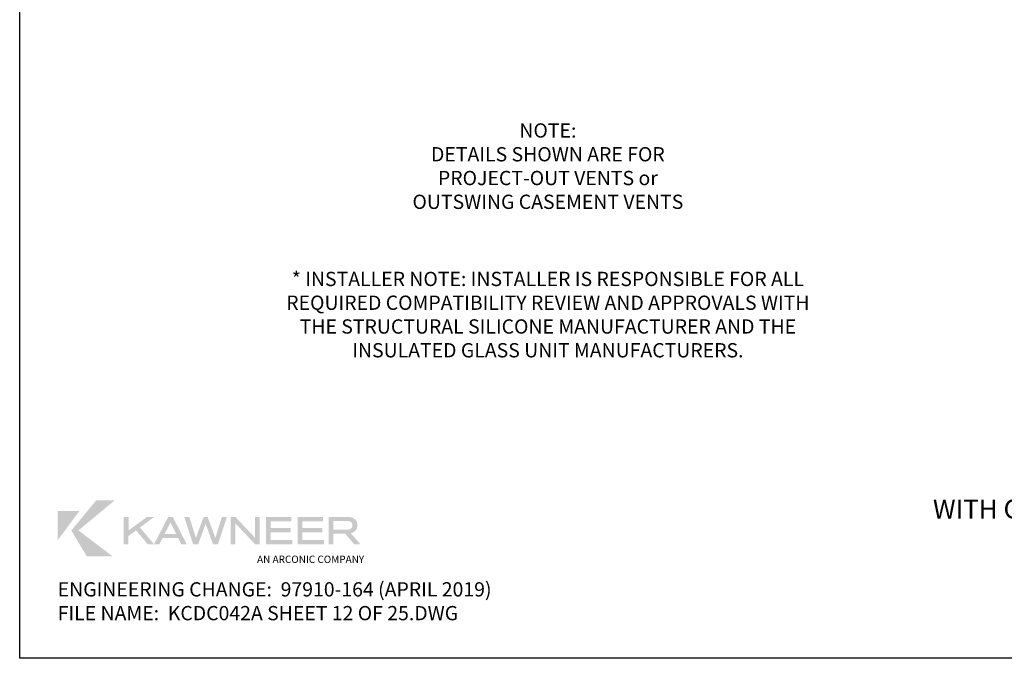
# Model space of a CAD drawing. Extents: x 0 to 90.1, y 0 to 59.
# Drawn here: x 0 to 25.9, y 0 to 16.8 of the extents above; entities that cross this region are included whole.
import ezdxf

# ---------------------------------------------------------------- set-up
doc = ezdxf.new("R2010")
doc.units = 0
doc.header["$LTSCALE"] = 0.5
doc.header["$MEASUREMENT"] = 0
doc.layers.get('0').update_dxf_attribs({"color": 4, "linetype": 'CONTINUOUS'})
for name, color, linetype in [('FORMAT', 7, 'CONTINUOUS'), ('Kawneer Logo-English', 7, 'CONTINUOUS'), ('TEXT', 3, 'CONTINUOUS')]:
    doc.layers.add(name, color=color, linetype=linetype)
doc.styles.get("Standard").update_dxf_attribs({"font": 'arial.ttf'})

# ---------------------------------------------------------------- blocks, each defined once
blk = doc.blocks.new('Kawneer Logo English')
at = {"layer": 'Kawneer Logo-English'}
for points in [[(0.2706, 0.0336), (0.2688, 0.035), (0.2633, 0.0391), (0.255, 0.0454), (0.2442, 0.0536), (0.2314, 0.0633), (0.2173, 0.0741), (0.202, 0.0857), (0.1863, 0.0976), (0.1706, 0.1096), (0.1553, 0.1211), (0.1411, 0.132), (0.1285, 0.1417), (0.1176, 0.15), (0.1094, 0.1563), (0.1041, 0.1604), (0.1023, 0.1619), (0.1044, 0.1637), (0.1101, 0.1683), (0.1189, 0.1757), (0.1304, 0.1851), (0.1439, 0.1963), (0.159, 0.2087), (0.1751, 0.2221), (0.1917, 0.2359), (0.2083, 0.2496), (0.2244, 0.2628), (0.2395, 0.2753), (0.253, 0.2864), (0.2644, 0.2959), (0.2731, 0.3031), (0.2788, 0.3078), (0.2808, 0.3095), (0.2799, 0.3095), (0.277, 0.3096), (0.2725, 0.3096), (0.2666, 0.3096), (0.2597, 0.3096), (0.252, 0.3096), (0.2438, 0.3096), (0.2352, 0.3096), (0.2267, 0.3096), (0.2184, 0.3095), (0.2106, 0.3095), (0.2037, 0.3095), (0.1979, 0.3095), (0.1933, 0.3095), (0.1904, 0.3095), (0.1894, 0.3095), (0.188, 0.3078), (0.1841, 0.303), (0.1781, 0.2958), (0.1702, 0.2862), (0.161, 0.2751), (0.1507, 0.2625), (0.1396, 0.2491), (0.1283, 0.2352), (0.1169, 0.2214), (0.1059, 0.208), (0.0955, 0.1955), (0.0863, 0.1843), (0.0785, 0.1748), (0.0724, 0.1675), (0.0686, 0.1627), (0.0672, 0.1612), (0.068, 0.1597), (0.0704, 0.1556), (0.0743, 0.1493), (0.0791, 0.1412), (0.0849, 0.1315), (0.0913, 0.1208), (0.0982, 0.1092), (0.1053, 0.0973), (0.1124, 0.0855), (0.1193, 0.0739), (0.1257, 0.0632), (0.1315, 0.0535), (0.1364, 0.0454), (0.1402, 0.0391), (0.1426, 0.035), (0.1435, 0.0336)], [(0.0002, 0.2564), (0, 0.1137), (0.0012, 0.1153), (0.0046, 0.1197), (0.0099, 0.1268), (0.0167, 0.136), (0.0248, 0.1468), (0.0339, 0.1588), (0.0435, 0.1717), (0.0535, 0.185), (0.0634, 0.1984), (0.073, 0.2112), (0.0821, 0.2234), (0.0902, 0.2342), (0.097, 0.2433), (0.1022, 0.2503), (0.1057, 0.2549), (0.1069, 0.2565)], [(0.8092, 0.2278), (0.7789, 0.1309), (0.7782, 0.1288), (0.7776, 0.127), (0.7771, 0.1253), (0.7767, 0.1238), (0.7764, 0.1249), (0.7761, 0.126), (0.7759, 0.1268), (0.7758, 0.1272), (0.7756, 0.128), (0.7751, 0.1292), (0.774, 0.1323), (0.7721, 0.1373), (0.7698, 0.1436), (0.7671, 0.1512), (0.764, 0.1596), (0.7606, 0.1686), (0.7573, 0.1779), (0.7539, 0.1872), (0.7506, 0.1962), (0.7475, 0.2046), (0.7448, 0.2122), (0.7424, 0.2185), (0.7406, 0.2235), (0.7395, 0.2266), (0.7391, 0.2278), (0.7191, 0.2278), (0.6843, 0.1336), (0.6832, 0.1306), (0.6824, 0.1282), (0.6817, 0.1261), (0.6812, 0.1241), (0.6809, 0.1251), (0.6805, 0.1262), (0.6802, 0.1273), (0.6799, 0.1287), (0.6795, 0.1298), (0.6785, 0.1329), (0.677, 0.1378), (0.675, 0.1442), (0.6726, 0.1516), (0.67, 0.16), (0.6672, 0.169), (0.6643, 0.1782), (0.6614, 0.1875), (0.6586, 0.1964), (0.656, 0.2047), (0.6536, 0.2123), (0.6516, 0.2186), (0.6501, 0.2235), (0.6491, 0.2266), (0.6488, 0.2278), (0.6238, 0.2278), (0.6676, 0.0927), (0.6923, 0.0927), (0.726, 0.1855), (0.727, 0.1883), (0.7278, 0.1906), (0.7285, 0.1928), (0.729, 0.1947), (0.7299, 0.1922), (0.7307, 0.1894), (0.7318, 0.1863), (0.7331, 0.1827), (0.7655, 0.0927), (0.7896, 0.0927), (0.8341, 0.2278), (0.8306, 0.2278)], [(0.9726, 0.2278), (0.9726, 0.1355), (0.973, 0.1265), (0.973, 0.1255), (0.9731, 0.1238), (0.9717, 0.1254), (0.9711, 0.1263), (0.9642, 0.1339), (0.8756, 0.2278), (0.853, 0.2278), (0.853, 0.0927), (0.8757, 0.0927), (0.8757, 0.1928), (0.8757, 0.1931), (0.8756, 0.194), (0.8755, 0.1953), (0.8754, 0.1968), (0.8756, 0.1965), (0.8757, 0.1963), (0.8765, 0.1955), (0.8782, 0.1936), (0.8798, 0.1918), (0.8805, 0.1909), (0.8816, 0.1898), (0.8845, 0.1867), (0.8892, 0.1819), (0.8952, 0.1756), (0.9021, 0.1681), (0.91, 0.1598), (0.9184, 0.151), (0.9272, 0.1418), (0.9358, 0.1326), (0.9442, 0.1237), (0.9521, 0.1154), (0.9591, 0.108), (0.965, 0.1017), (0.9696, 0.0969), (0.9726, 0.0938), (0.9736, 0.0927), (0.9952, 0.0927), (0.9952, 0.2278), (0.9927, 0.2278)], [(1.0494, 0.1526), (1.0512, 0.1526), (1.0549, 0.1526), (1.0602, 0.1526), (1.0668, 0.1526), (1.0744, 0.1526), (1.0827, 0.1526), (1.0915, 0.1526), (1.1006, 0.1526), (1.1095, 0.1526), (1.1182, 0.1526), (1.1262, 0.1526), (1.1334, 0.1526), (1.1396, 0.1526), (1.1442, 0.1526), (1.1472, 0.1526), (1.1482, 0.1526), (1.1482, 0.173), (1.1472, 0.173), (1.1442, 0.173), (1.1396, 0.173), (1.1335, 0.173), (1.1262, 0.173), (1.1182, 0.173), (1.1095, 0.173), (1.1006, 0.173), (1.0915, 0.173), (1.0827, 0.173), (1.0744, 0.173), (1.0668, 0.173), (1.0602, 0.173), (1.0549, 0.173), (1.0512, 0.173), (1.0494, 0.173), (1.0494, 0.1754), (1.0494, 0.1794), (1.0494, 0.1844), (1.0494, 0.1899), (1.0494, 0.1953), (1.0494, 0.2003), (1.0494, 0.2043), (1.0494, 0.2067), (1.0512, 0.2067), (1.055, 0.2067), (1.0605, 0.2067), (1.0672, 0.2067), (1.075, 0.2067), (1.0835, 0.2067), (1.0925, 0.2067), (1.1019, 0.2067), (1.1111, 0.2067), (1.12, 0.2067), (1.1283, 0.2067), (1.1356, 0.2067), (1.1419, 0.2067), (1.1466, 0.2067), (1.1497, 0.2067), (1.1508, 0.2067), (1.1508, 0.2278), (1.1483, 0.2278), (1.0259, 0.2278), (1.0259, 0.0927), (1.1556, 0.0927), (1.1556, 0.1137), (1.1545, 0.1137), (1.1512, 0.1137), (1.1462, 0.1137), (1.1397, 0.1137), (1.1319, 0.1137), (1.1232, 0.1137), (1.1139, 0.1137), (1.1043, 0.1137), (1.0945, 0.1137), (1.0851, 0.1137), (1.0761, 0.1137), (1.0679, 0.1137), (1.0609, 0.1137), (1.0552, 0.1137), (1.0513, 0.1137), (1.0494, 0.1137), (1.0494, 0.1164), (1.0494, 0.1209), (1.0494, 0.1267), (1.0494, 0.1331), (1.0494, 0.1395), (1.0494, 0.1453), (1.0494, 0.1499)], [(1.2056, 0.1526), (1.2075, 0.1526), (1.2112, 0.1526), (1.2165, 0.1526), (1.223, 0.1526), (1.2306, 0.1526), (1.239, 0.1526), (1.2478, 0.1526), (1.2568, 0.1526), (1.2658, 0.1526), (1.2744, 0.1526), (1.2826, 0.1526), (1.2897, 0.1526), (1.2958, 0.1526), (1.3005, 0.1526), (1.3035, 0.1526), (1.3045, 0.1526), (1.3045, 0.173), (1.3035, 0.173), (1.3005, 0.173), (1.2958, 0.173), (1.2897, 0.173), (1.2826, 0.173), (1.2744, 0.173), (1.2658, 0.173), (1.2568, 0.173), (1.2478, 0.173), (1.239, 0.173), (1.2306, 0.173), (1.223, 0.173), (1.2165, 0.173), (1.2112, 0.173), (1.2075, 0.173), (1.2056, 0.173), (1.2056, 0.1754), (1.2056, 0.1794), (1.2056, 0.1844), (1.2056, 0.1899), (1.2056, 0.1953), (1.2056, 0.2003), (1.2056, 0.2043), (1.2056, 0.2067), (1.2075, 0.2067), (1.2113, 0.2067), (1.2167, 0.2067), (1.2234, 0.2067), (1.2313, 0.2067), (1.2397, 0.2067), (1.2489, 0.2067), (1.2581, 0.2067), (1.2674, 0.2067), (1.2762, 0.2067), (1.2845, 0.2067), (1.2919, 0.2067), (1.2981, 0.2067), (1.3029, 0.2067), (1.306, 0.2067), (1.3071, 0.2067), (1.3071, 0.2278), (1.3046, 0.2278), (1.1822, 0.2278), (1.1822, 0.0927), (1.3119, 0.0927), (1.3119, 0.1137), (1.3107, 0.1137), (1.3075, 0.1137), (1.3024, 0.1137), (1.2959, 0.1137), (1.2882, 0.1137), (1.2795, 0.1137), (1.2702, 0.1137), (1.2605, 0.1137), (1.2508, 0.1137), (1.2413, 0.1137), (1.2324, 0.1137), (1.2242, 0.1137), (1.2172, 0.1137), (1.2115, 0.1137), (1.2076, 0.1137), (1.2056, 0.1137), (1.2056, 0.1164), (1.2056, 0.1209), (1.2056, 0.1267), (1.2056, 0.1331), (1.2056, 0.1395), (1.2056, 0.1453), (1.2056, 0.1499)]]:
    blk.add_hatch(color=256, dxfattribs=at).paths.add_polyline_path(points)
h = blk.add_hatch(color=256, dxfattribs=at)
h.paths.add_polyline_path([(0.527, 0.1446), (0.529, 0.1487), (0.5323, 0.1552), (0.5365, 0.1634), (0.541, 0.1723), (0.5453, 0.1808), (0.5491, 0.1882), (0.5516, 0.1932), (0.5526, 0.1952), (0.5528, 0.1958), (0.5534, 0.1971), (0.5542, 0.199), (0.555, 0.2013), (0.5555, 0.2001), (0.5561, 0.1989), (0.5567, 0.1975), (0.5575, 0.1959), (0.5583, 0.1943), (0.5606, 0.1896), (0.564, 0.1829), (0.568, 0.1749), (0.5724, 0.1662), (0.5766, 0.1578), (0.5803, 0.1503), (0.5831, 0.1446), (0.5791, 0.1446), (0.5725, 0.1446), (0.5642, 0.1446), (0.555, 0.1446), (0.5459, 0.1446), (0.5376, 0.1446), (0.5311, 0.1446)], flags=16)
h.paths.add_polyline_path([(0.5657, 0.2278), (0.5444, 0.2278), (0.4748, 0.0934), (0.473, 0.0956), (0.47, 0.0991), (0.4661, 0.1037), (0.4616, 0.1091), (0.4563, 0.1153), (0.4507, 0.122), (0.4448, 0.1291), (0.4387, 0.1362), (0.4327, 0.1433), (0.4269, 0.1502), (0.4215, 0.1567), (0.4165, 0.1626), (0.4123, 0.1675), (0.4089, 0.1715), (0.4065, 0.1744), (0.4053, 0.1758), (0.4067, 0.1769), (0.4094, 0.1789), (0.4132, 0.1817), (0.4179, 0.1852), (0.4232, 0.1891), (0.4291, 0.1935), (0.4353, 0.1982), (0.4416, 0.2029), (0.4479, 0.2076), (0.454, 0.2121), (0.4596, 0.2163), (0.4646, 0.22), (0.4689, 0.2232), (0.4721, 0.2256), (0.4743, 0.2272), (0.475, 0.2278), (0.4674, 0.2278), (0.4396, 0.2278), (0.4386, 0.227), (0.4359, 0.2251), (0.4318, 0.2221), (0.4264, 0.2181), (0.4201, 0.2133), (0.4129, 0.208), (0.4051, 0.2023), (0.397, 0.1963), (0.3889, 0.1904), (0.3809, 0.1845), (0.3733, 0.1788), (0.3663, 0.1737), (0.3602, 0.1691), (0.355, 0.1654), (0.3513, 0.1626), (0.3491, 0.161), (0.3491, 0.1631), (0.3491, 0.1663), (0.3491, 0.1703), (0.3491, 0.175), (0.3491, 0.1802), (0.3491, 0.1858), (0.3491, 0.1917), (0.3491, 0.1975), (0.3491, 0.2033), (0.3491, 0.2088), (0.3491, 0.214), (0.3491, 0.2185), (0.3491, 0.2223), (0.3491, 0.2252), (0.3491, 0.2271), (0.3491, 0.2278), (0.3258, 0.2278), (0.3258, 0.0927), (0.3487, 0.0927), (0.3487, 0.0944), (0.3487, 0.0988), (0.3487, 0.1052), (0.3487, 0.1126), (0.3487, 0.12), (0.3487, 0.1267), (0.3487, 0.1318), (0.3487, 0.1343), (0.3507, 0.1357), (0.3549, 0.1388), (0.3605, 0.1429), (0.3669, 0.1476), (0.3733, 0.1523), (0.3792, 0.1566), (0.3837, 0.1599), (0.3862, 0.1618), (0.3873, 0.1604), (0.3895, 0.1578), (0.3925, 0.1542), (0.3965, 0.1495), (0.4009, 0.1443), (0.4058, 0.1384), (0.4109, 0.1322), (0.4162, 0.126), (0.4216, 0.1196), (0.4266, 0.1137), (0.4313, 0.108), (0.4355, 0.1029), (0.4391, 0.0987), (0.4418, 0.0955), (0.4436, 0.0934), (0.4442, 0.0927), (0.4743, 0.0927), (0.4754, 0.0927), (0.5008, 0.0927), (0.5015, 0.094), (0.5032, 0.0973), (0.5055, 0.1021), (0.5083, 0.1077), (0.5111, 0.1135), (0.5137, 0.1186), (0.5157, 0.1226), (0.5167, 0.1248), (0.518, 0.1248), (0.5207, 0.1248), (0.5246, 0.1248), (0.5296, 0.1248), (0.5353, 0.1248), (0.5415, 0.1248), (0.5482, 0.1248), (0.5551, 0.1248), (0.562, 0.1248), (0.5688, 0.1248), (0.575, 0.1248), (0.5807, 0.1248), (0.5856, 0.1248), (0.5896, 0.1248), (0.5923, 0.1248), (0.5936, 0.1248), (0.5946, 0.1226), (0.5966, 0.1186), (0.5992, 0.1135), (0.602, 0.1077), (0.6048, 0.1021), (0.6071, 0.0973), (0.6088, 0.094), (0.6094, 0.0927), (0.6364, 0.0927), (0.5672, 0.2278)])
h = blk.add_hatch(color=256, dxfattribs=at)
h.paths.add_polyline_path([(1.3584, 0.1651), (1.3584, 0.168), (1.3584, 0.1729), (1.3584, 0.1792), (1.3584, 0.1862), (1.3584, 0.1931), (1.3584, 0.1995), (1.3584, 0.2044), (1.3584, 0.2072), (1.3599, 0.2072), (1.3627, 0.2072), (1.3664, 0.2072), (1.3711, 0.2072), (1.3764, 0.2072), (1.3823, 0.2072), (1.3883, 0.2072), (1.3946, 0.2072), (1.4008, 0.2072), (1.4067, 0.2072), (1.4123, 0.2072), (1.4173, 0.2072), (1.4214, 0.2072), (1.4245, 0.2072), (1.4266, 0.2072), (1.4273, 0.2072), (1.431, 0.2071), (1.4343, 0.2069), (1.4359, 0.2067), (1.4374, 0.2064), (1.4389, 0.2061), (1.4404, 0.2056), (1.4417, 0.2051), (1.443, 0.2045), (1.4442, 0.2037), (1.4454, 0.2029), (1.4466, 0.2018), (1.4476, 0.2007), (1.4486, 0.1993), (1.4495, 0.1978), (1.4504, 0.1961), (1.4511, 0.1945), (1.4516, 0.193), (1.452, 0.1914), (1.4522, 0.19), (1.4524, 0.1887), (1.4524, 0.1875), (1.4525, 0.1863), (1.4524, 0.1845), (1.4522, 0.1828), (1.4519, 0.181), (1.4514, 0.1794), (1.4508, 0.1779), (1.4501, 0.1765), (1.4493, 0.1751), (1.4483, 0.1737), (1.447, 0.1723), (1.4457, 0.1711), (1.4443, 0.17), (1.4428, 0.169), (1.4412, 0.1682), (1.4396, 0.1675), (1.4379, 0.1669), (1.4361, 0.1665), (1.4342, 0.166), (1.4324, 0.1657), (1.4304, 0.1655), (1.4285, 0.1654), (1.4244, 0.1652), (1.4202, 0.1651), (1.4177, 0.1651), (1.4111, 0.1651), (1.4018, 0.1651), (1.391, 0.1651), (1.38, 0.1651), (1.37, 0.1651), (1.3623, 0.1651)], flags=16)
h.paths.add_polyline_path([(1.4438, 0.1486), (1.4469, 0.1492), (1.4495, 0.1499), (1.4519, 0.1506), (1.454, 0.1515), (1.4559, 0.1522), (1.4576, 0.153), (1.4591, 0.154), (1.4606, 0.1549), (1.4621, 0.1558), (1.4634, 0.1569), (1.4647, 0.158), (1.4659, 0.1591), (1.467, 0.1602), (1.468, 0.1613), (1.4689, 0.1626), (1.4699, 0.1637), (1.4706, 0.1649), (1.4715, 0.1662), (1.4721, 0.1674), (1.4728, 0.1686), (1.4733, 0.1699), (1.4738, 0.1711), (1.4743, 0.1724), (1.4747, 0.1737), (1.4754, 0.1761), (1.4758, 0.1785), (1.4762, 0.1808), (1.4765, 0.1831), (1.4766, 0.1851), (1.4767, 0.1871), (1.4766, 0.1889), (1.4765, 0.1906), (1.4764, 0.1924), (1.4761, 0.1941), (1.4758, 0.1958), (1.4756, 0.1974), (1.4751, 0.199), (1.4746, 0.2006), (1.4742, 0.2021), (1.4735, 0.2036), (1.473, 0.2051), (1.4722, 0.2065), (1.4715, 0.2079), (1.4706, 0.2092), (1.4698, 0.2105), (1.4689, 0.2118), (1.4679, 0.213), (1.4669, 0.2141), (1.4658, 0.2154), (1.4647, 0.2164), (1.4635, 0.2174), (1.4622, 0.2184), (1.461, 0.2194), (1.4596, 0.2203), (1.4583, 0.2211), (1.4568, 0.222), (1.4554, 0.2227), (1.4538, 0.2234), (1.4523, 0.224), (1.4507, 0.2246), (1.4491, 0.2251), (1.4473, 0.2256), (1.4452, 0.2262), (1.4433, 0.2265), (1.4411, 0.2269), (1.4389, 0.2272), (1.4364, 0.2274), (1.4335, 0.2276), (1.43, 0.2277), (1.4261, 0.2278), (1.426, 0.2278), (1.3349, 0.2278), (1.3349, 0.0927), (1.3586, 0.0927), (1.3586, 0.0947), (1.3586, 0.1001), (1.3586, 0.108), (1.3586, 0.117), (1.3586, 0.1263), (1.3586, 0.1348), (1.3586, 0.1413), (1.3586, 0.1448), (1.3623, 0.1448), (1.3694, 0.1448), (1.3787, 0.1448), (1.389, 0.1448), (1.3993, 0.1448), (1.4082, 0.1448), (1.4147, 0.1448), (1.4177, 0.1448), (1.4201, 0.142), (1.4252, 0.136), (1.4323, 0.1276), (1.4403, 0.1181), (1.4482, 0.1087), (1.455, 0.1006), (1.4599, 0.0948), (1.4618, 0.0927), (1.4925, 0.0927), (1.4907, 0.0948), (1.4856, 0.1005), (1.4785, 0.1088), (1.4701, 0.1183), (1.4615, 0.1282), (1.4536, 0.1373), (1.4474, 0.1445)])
at = {"layer": 'Kawneer Logo-English', "insert": (1.5101, 0.0373), "char_height": 0.036, "attachment_point": 3}
blk.add_mtext_dynamic_manual_height_columns('{\\fArial TUR|b0|i0|c0|p34;\\T1.05;AN ARCONIC COMPANY}', width=0.61259, gutter_width=1, heights=[0], dxfattribs=at)

msp = doc.modelspace()

# ---------------------------------------------------------------- linework, layer by layer
at = {"layer": 'FORMAT'}
msp.add_lwpolyline([(90.078, 0), (0, 0), (0, 58.975)], dxfattribs=at)

# ---------------------------------------------------------------- block references
at = {"xscale": 5.337000000000001, "yscale": 5.337000000000001, "zscale": 5.337000000000001}
msp.add_blockref('Kawneer Logo English', (1, 2.5), dxfattribs=at)

# ---------------------------------------------------------------- texts
at = {"color": 2, "insert": (34.596, 6.673), "char_height": 0.5, "width": 27.67052, "attachment_point": 2}
msp.add_mtext('TRIFAB™ VG 451 FRAMING SYSTEM\\PCENTER SET - STICK ASSEMBLY - OUTSIDE GLAZED\\PSTANDARD RECEPTOR\\PWITH GLASSvent™ WINDOWS FOR STOREFRONT FRAMING DETAILS\\P(1" INFILL)', dxfattribs=at)
at = {"layer": 'TEXT', "char_height": 0.375, "width": 14.625, "attachment_point": 2}
for s, insert in [('NOTE:\\PDETAILS SHOWN ARE FOR\\PPROJECT-OUT VENTS or\\POUTSWING CASEMENT VENTS', (13.892, 14.064)), ('* INSTALLER NOTE: INSTALLER IS RESPONSIBLE FOR ALL REQUIRED COMPATIBILITY REVIEW AND APPROVALS WITH THE STRUCTURAL SILICONE MANUFACTURER AND THE INSULATED GLASS UNIT MANUFACTURERS.', (13.892, 10.161))]:
    msp.add_mtext(s, dxfattribs=dict(at, insert=insert))
at = {"layer": 'TEXT', "insert": (1, 2), "char_height": 0.375, "attachment_point": 1}
msp.add_mtext_dynamic_manual_height_columns('ENGINEERING CHANGE:  97910-164 (APRIL 2019)\\PFILE NAME:  KCDC042A SHEET 12 OF 25.DWG', width=15.45719, gutter_width=1.25, heights=[0], dxfattribs=at)

doc.saveas('drawing.dxf')
